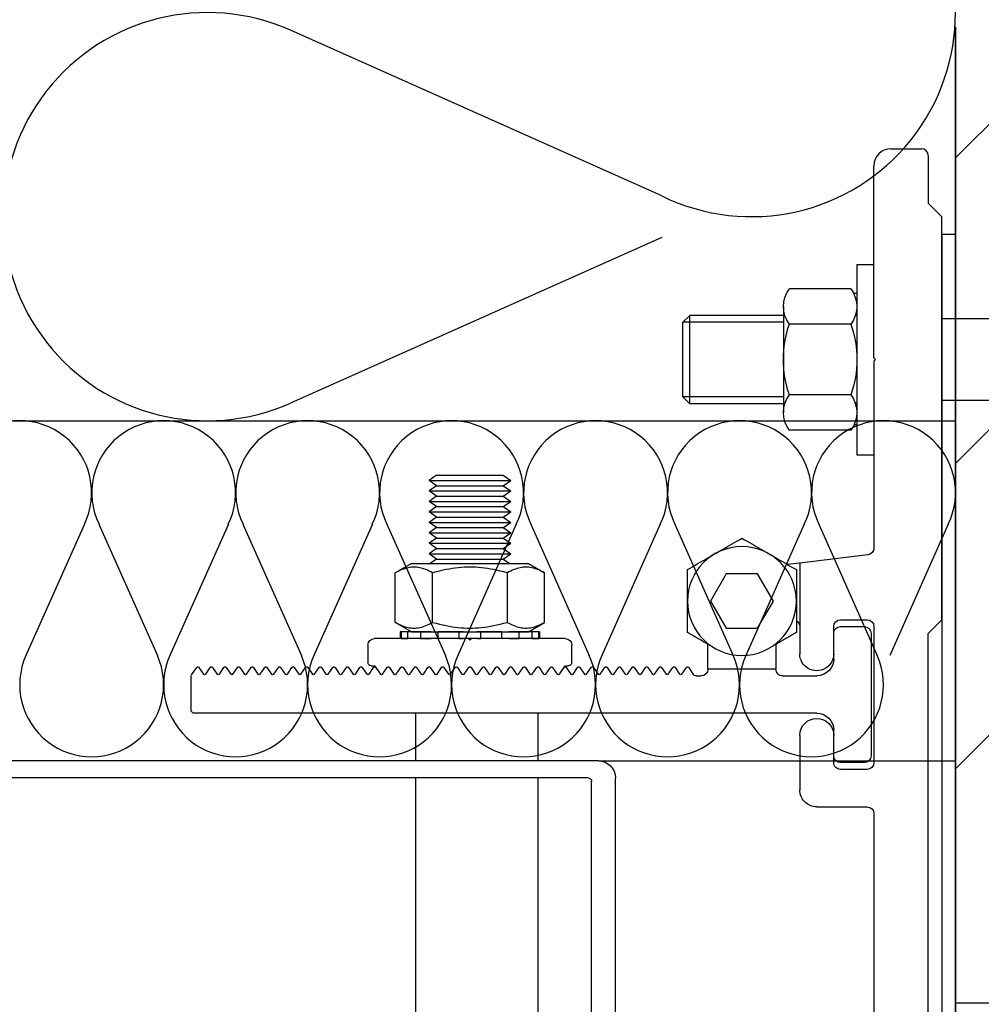
# Model space of a CAD drawing. Units: millimetres. Extents: x 7003 to 19596, y -90531 to 9779.
# Drawn here: x 19444 to 19458, y 9664 to 9679 of the extents above; entities that cross this region are included whole.
import ezdxf

# ---------------------------------------------------------------- set-up
doc = ezdxf.new("R2010")
doc.units = ezdxf.units.MM
doc.layers.add('A-Rysunek', color=7, linetype='Continuous')
doc.layers.add('PETRAVENT-V', color=72, linetype='Continuous')

msp = doc.modelspace()

# ---------------------------------------------------------------- hatches: boundary and pattern name
at = {"layer": 'A-Rysunek'}
h = msp.add_hatch(dxfattribs=at)
h.set_pattern_fill('ANSI31', style=0)
h.set_pattern_definition([(45, (-273.7946, 43.0938), (-2.24506403, 2.24506403), [])])
h.paths.add_polyline_path([(19483.042, 9686.713), (19458.042, 9686.713), (19458.042, 9664.213), (19483.042, 9664.213)])

# ---------------------------------------------------------------- linework, layer by layer
at = {"layer": 'A-Rysunek', "linetype": 'Continuous'}
for p, q in [((19458.042, 9665.676), (19458.042, 9678.56)), ((19458.042, 9665.676), (19458.042, 9670.925)), ((19458.042, 9670.925), (19458.042, 9665.676))]:
    msp.add_line(p, q, dxfattribs=at)
at = {"layer": 'A-Rysunek'}
for p, q in [((19458.042, 9650.909), (19458.042, 9678.56)), ((19457.092, 9676.768), (19457.542, 9676.768)), ((19457.642, 9676.668), (19457.642, 9675.968)), ((19456.842, 9673.693), (19456.842, 9676.518)), ((19457.842, 9675.768), (19457.642, 9675.968)), ((19457.842, 9669.843), (19457.842, 9675.768)), ((19457.842, 9675.508), (19457.842, 9654.938)), ((19458.042, 9675.508), (19457.842, 9675.508)), ((19458.042, 9654.938), (19458.042, 9675.508)), ((19456.591, 9675.068), (19456.841, 9675.068)), ((19456.591, 9675.068), (19456.591, 9672.268)), ((19456.503, 9674.707), (19455.6, 9674.707)), ((19455.511, 9674.447), (19455.511, 9672.889)), ((19456.591, 9674.447), (19456.591, 9672.889)), ((19454.035, 9674.218), (19454.135, 9674.318)), ((19455.511, 9674.218), (19454.035, 9674.218)), ((19454.035, 9673.118), (19454.035, 9674.218)), ((19455.511, 9674.318), (19454.135, 9674.318)), ((19454.135, 9673.018), (19454.135, 9674.318)), ((19456.503, 9674.188), (19455.6, 9674.188)), ((19462.142, 9674.268), (19457.842, 9674.268)), ((19456.842, 9673.693), (19456.867, 9673.668)), ((19456.867, 9673.668), (19456.842, 9673.643)), ((19456.842, 9673.643), (19456.842, 9670.898)), ((19454.035, 9673.118), (19454.135, 9673.018)), ((19455.511, 9673.118), (19454.035, 9673.118)), ((19455.511, 9673.018), (19454.135, 9673.018)), ((19456.503, 9673.148), (19455.6, 9673.148)), ((19462.142, 9673.068), (19457.842, 9673.068)), ((19456.503, 9672.629), (19455.6, 9672.629)), ((19456.591, 9672.268), (19456.841, 9672.268)), ((19450.412, 9671.968), (19450.302, 9671.891)), ((19450.412, 9671.814), (19450.302, 9671.891)), ((19450.302, 9671.891), (19451.502, 9671.891)), ((19450.412, 9671.968), (19451.392, 9671.968)), ((19451.392, 9671.968), (19451.502, 9671.891)), ((19451.392, 9671.814), (19451.502, 9671.891)), ((19450.412, 9671.814), (19450.302, 9671.737)), ((19450.412, 9671.66), (19450.302, 9671.737)), ((19450.302, 9671.737), (19451.502, 9671.737)), ((19450.412, 9671.814), (19451.392, 9671.814)), ((19451.392, 9671.814), (19451.502, 9671.737)), ((19451.392, 9671.66), (19451.502, 9671.737)), ((19458.042, 9671.755), (19458.042, 9663.339)), ((19450.412, 9671.66), (19450.302, 9671.583)), ((19450.412, 9671.506), (19450.302, 9671.583)), ((19450.302, 9671.583), (19451.502, 9671.583)), ((19450.412, 9671.66), (19451.392, 9671.66)), ((19451.392, 9671.66), (19451.502, 9671.583)), ((19451.392, 9671.506), (19451.502, 9671.583)), ((19450.412, 9671.506), (19450.302, 9671.429)), ((19450.412, 9671.352), (19450.302, 9671.429)), ((19450.302, 9671.429), (19451.502, 9671.429)), ((19450.412, 9671.506), (19451.392, 9671.506)), ((19451.392, 9671.506), (19451.502, 9671.429)), ((19451.392, 9671.352), (19451.502, 9671.429)), ((19450.412, 9671.352), (19450.302, 9671.275)), ((19450.412, 9671.352), (19451.392, 9671.352)), ((19451.392, 9671.352), (19451.502, 9671.275)), ((19450.412, 9671.198), (19450.302, 9671.275)), ((19450.302, 9671.275), (19451.502, 9671.275)), ((19450.412, 9671.198), (19450.302, 9671.121)), ((19450.412, 9671.198), (19451.392, 9671.198)), ((19451.392, 9671.198), (19451.502, 9671.275)), ((19451.392, 9671.198), (19451.502, 9671.121)), ((19450.412, 9671.044), (19450.302, 9671.121)), ((19450.302, 9671.121), (19451.502, 9671.121)), ((19450.412, 9671.044), (19450.302, 9670.967)), ((19450.412, 9671.044), (19451.392, 9671.044)), ((19451.392, 9671.044), (19451.502, 9671.121)), ((19451.392, 9671.044), (19451.502, 9670.967)), ((19454.792, 9670.979), (19454.828, 9670.999)), ((19454.828, 9670.999), (19454.864, 9671.02)), ((19454.864, 9671.02), (19454.902, 9671.042)), ((19454.902, 9671.042), (19454.94, 9671.02)), ((19454.94, 9671.02), (19454.977, 9670.999)), ((19454.977, 9670.999), (19455.012, 9670.979)), ((19450.412, 9670.89), (19450.302, 9670.967)), ((19450.302, 9670.967), (19451.502, 9670.967)), ((19450.412, 9670.89), (19450.302, 9670.813)), ((19450.412, 9670.89), (19451.392, 9670.89)), ((19451.392, 9670.89), (19451.502, 9670.967)), ((19451.392, 9670.89), (19451.502, 9670.813)), ((19454.533, 9670.829), (19454.564, 9670.847)), ((19454.564, 9670.847), (19454.595, 9670.865)), ((19454.595, 9670.865), (19454.627, 9670.883)), ((19454.627, 9670.883), (19454.659, 9670.901)), ((19454.659, 9670.901), (19454.691, 9670.92)), ((19454.691, 9670.92), (19454.724, 9670.939)), ((19454.724, 9670.939), (19454.758, 9670.959)), ((19454.758, 9670.959), (19454.792, 9670.979)), ((19455.012, 9670.979), (19455.047, 9670.959)), ((19455.047, 9670.959), (19455.08, 9670.939)), ((19455.08, 9670.939), (19455.113, 9670.92)), ((19455.113, 9670.92), (19455.146, 9670.901)), ((19455.146, 9670.901), (19455.178, 9670.883)), ((19455.178, 9670.883), (19455.209, 9670.865)), ((19455.209, 9670.865), (19455.24, 9670.847)), ((19455.24, 9670.847), (19455.271, 9670.829)), ((19450.412, 9670.736), (19450.302, 9670.813)), ((19450.302, 9670.813), (19451.502, 9670.813)), ((19450.412, 9670.736), (19450.316, 9670.668)), ((19450.412, 9670.736), (19451.392, 9670.736)), ((19451.392, 9670.736), (19451.502, 9670.813)), ((19451.392, 9670.736), (19451.488, 9670.668)), ((19454.28, 9670.683), (19454.313, 9670.702)), ((19454.313, 9670.702), (19454.345, 9670.721)), ((19454.345, 9670.721), (19454.377, 9670.739)), ((19454.377, 9670.739), (19454.409, 9670.757)), ((19454.409, 9670.757), (19454.44, 9670.775)), ((19454.44, 9670.775), (19454.471, 9670.793)), ((19454.471, 9670.793), (19454.502, 9670.811)), ((19454.502, 9670.811), (19454.533, 9670.829)), ((19455.271, 9670.829), (19455.302, 9670.811)), ((19455.302, 9670.811), (19455.333, 9670.793)), ((19455.333, 9670.793), (19455.364, 9670.775)), ((19455.364, 9670.775), (19455.396, 9670.757)), ((19455.396, 9670.757), (19455.427, 9670.739)), ((19455.427, 9670.739), (19455.459, 9670.721)), ((19455.459, 9670.721), (19455.491, 9670.702)), ((19455.491, 9670.702), (19455.524, 9670.683)), ((19456.754, 9670.799), (19455.752, 9670.676)), ((19450.042, 9670.668), (19449.805, 9670.531)), ((19449.856, 9670.559), (19449.831, 9670.546)), ((19449.88, 9670.57), (19449.856, 9670.559)), ((19449.904, 9670.58), (19449.88, 9670.57)), ((19449.927, 9670.589), (19449.904, 9670.58)), ((19449.95, 9670.596), (19449.927, 9670.589)), ((19449.972, 9670.602), (19449.95, 9670.596)), ((19449.994, 9670.608), (19449.972, 9670.602)), ((19450.015, 9670.611), (19449.994, 9670.608)), ((19450.037, 9670.614), (19450.015, 9670.611)), ((19450.058, 9670.616), (19450.037, 9670.614)), ((19450.042, 9670.668), (19451.762, 9670.668)), ((19450.079, 9670.616), (19450.058, 9670.616)), ((19450.1, 9670.616), (19450.079, 9670.616)), ((19450.122, 9670.614), (19450.1, 9670.616)), ((19450.143, 9670.611), (19450.122, 9670.614)), ((19450.165, 9670.608), (19450.143, 9670.611)), ((19450.187, 9670.602), (19450.165, 9670.608)), ((19450.209, 9670.596), (19450.187, 9670.602)), ((19450.232, 9670.589), (19450.209, 9670.596)), ((19450.255, 9670.58), (19450.232, 9670.589)), ((19450.278, 9670.57), (19450.255, 9670.58)), ((19450.303, 9670.559), (19450.278, 9670.57)), ((19450.328, 9670.546), (19450.303, 9670.559)), ((19450.456, 9670.559), (19450.405, 9670.546)), ((19450.504, 9670.57), (19450.456, 9670.559)), ((19450.552, 9670.58), (19450.504, 9670.57)), ((19450.598, 9670.589), (19450.552, 9670.58)), ((19450.643, 9670.596), (19450.598, 9670.589)), ((19450.687, 9670.602), (19450.643, 9670.596)), ((19450.731, 9670.608), (19450.687, 9670.602)), ((19450.774, 9670.611), (19450.731, 9670.608)), ((19450.817, 9670.614), (19450.774, 9670.611)), ((19450.86, 9670.616), (19450.817, 9670.614)), ((19450.902, 9670.616), (19450.86, 9670.616)), ((19450.945, 9670.616), (19450.902, 9670.616)), ((19450.987, 9670.614), (19450.945, 9670.616)), ((19451.03, 9670.611), (19450.987, 9670.614)), ((19451.073, 9670.608), (19451.03, 9670.611)), ((19451.117, 9670.602), (19451.073, 9670.608)), ((19451.161, 9670.596), (19451.117, 9670.602)), ((19451.207, 9670.589), (19451.161, 9670.596)), ((19451.253, 9670.58), (19451.207, 9670.589)), ((19451.3, 9670.57), (19451.253, 9670.58)), ((19451.349, 9670.559), (19451.3, 9670.57)), ((19451.399, 9670.546), (19451.349, 9670.559)), ((19451.502, 9670.559), (19451.477, 9670.546)), ((19451.526, 9670.57), (19451.502, 9670.559)), ((19451.55, 9670.58), (19451.526, 9670.57)), ((19451.573, 9670.589), (19451.55, 9670.58)), ((19451.595, 9670.596), (19451.573, 9670.589)), ((19451.618, 9670.602), (19451.595, 9670.596)), ((19451.64, 9670.608), (19451.618, 9670.602)), ((19451.661, 9670.611), (19451.64, 9670.608)), ((19451.683, 9670.614), (19451.661, 9670.611)), ((19451.704, 9670.616), (19451.683, 9670.614)), ((19451.725, 9670.616), (19451.704, 9670.616)), ((19451.746, 9670.616), (19451.725, 9670.616)), ((19451.768, 9670.614), (19451.746, 9670.616)), ((19451.762, 9670.668), (19451.999, 9670.531)), ((19451.789, 9670.611), (19451.768, 9670.614)), ((19451.811, 9670.608), (19451.789, 9670.611)), ((19451.833, 9670.602), (19451.811, 9670.608)), ((19451.855, 9670.596), (19451.833, 9670.602)), ((19451.877, 9670.589), (19451.855, 9670.596)), ((19451.9, 9670.58), (19451.877, 9670.589)), ((19451.924, 9670.57), (19451.9, 9670.58)), ((19451.948, 9670.559), (19451.924, 9670.57)), ((19451.974, 9670.546), (19451.948, 9670.559)), ((19454.102, 9670.58), (19454.14, 9670.602)), ((19454.102, 9669.656), (19454.102, 9670.58)), ((19454.14, 9670.602), (19454.176, 9670.623)), ((19454.176, 9670.623), (19454.212, 9670.643)), ((19454.212, 9670.643), (19454.246, 9670.663)), ((19454.246, 9670.663), (19454.28, 9670.683)), ((19455.524, 9670.683), (19455.558, 9670.663)), ((19455.558, 9670.663), (19455.593, 9670.643)), ((19455.752, 9670.676), (19455.574, 9670.654)), ((19455.593, 9670.643), (19455.628, 9670.623)), ((19455.628, 9670.623), (19455.665, 9670.602)), ((19455.665, 9670.602), (19455.702, 9670.58)), ((19455.702, 9670.58), (19455.702, 9669.656)), ((19455.752, 9670.676), (19455.752, 9669.343)), ((19449.831, 9670.546), (19449.805, 9670.531)), ((19449.805, 9669.805), (19449.805, 9670.531)), ((19450.354, 9670.531), (19450.328, 9670.546)), ((19450.405, 9670.546), (19450.354, 9670.531)), ((19450.354, 9669.805), (19450.354, 9670.531)), ((19451.451, 9670.531), (19451.399, 9670.546)), ((19451.477, 9670.546), (19451.451, 9670.531)), ((19451.451, 9670.531), (19451.451, 9669.805)), ((19451.999, 9670.531), (19451.974, 9670.546)), ((19451.999, 9669.805), (19451.999, 9670.531)), ((19454.671, 9670.518), (19454.44, 9670.118)), ((19455.133, 9670.518), (19454.671, 9670.518)), ((19455.364, 9670.118), (19455.133, 9670.518)), ((19454.44, 9670.118), (19454.671, 9669.718)), ((19455.133, 9669.718), (19455.364, 9670.118)), ((19456.352, 9669.843), (19456.742, 9669.843)), ((19457.642, 9669.643), (19457.842, 9669.843)), ((19450.042, 9669.668), (19449.805, 9669.805)), ((19449.805, 9669.805), (19449.831, 9669.791)), ((19449.831, 9669.791), (19449.856, 9669.778)), ((19449.856, 9669.778), (19449.88, 9669.767)), ((19449.88, 9669.767), (19449.904, 9669.757)), ((19449.904, 9669.757), (19449.927, 9669.748)), ((19449.927, 9669.748), (19449.95, 9669.741)), ((19449.95, 9669.741), (19449.972, 9669.734)), ((19449.972, 9669.734), (19449.994, 9669.729)), ((19449.994, 9669.729), (19450.015, 9669.725)), ((19450.015, 9669.725), (19450.037, 9669.723)), ((19450.037, 9669.723), (19450.058, 9669.721)), ((19450.058, 9669.721), (19450.079, 9669.721)), ((19450.079, 9669.721), (19450.1, 9669.721)), ((19450.1, 9669.721), (19450.122, 9669.723)), ((19450.122, 9669.723), (19450.143, 9669.725)), ((19450.143, 9669.725), (19450.165, 9669.729)), ((19450.165, 9669.729), (19450.187, 9669.734)), ((19450.187, 9669.734), (19450.209, 9669.741)), ((19450.209, 9669.741), (19450.232, 9669.748)), ((19450.232, 9669.748), (19450.255, 9669.757)), ((19450.255, 9669.757), (19450.278, 9669.767)), ((19450.278, 9669.767), (19450.303, 9669.778)), ((19450.303, 9669.778), (19450.328, 9669.791)), ((19450.328, 9669.791), (19450.354, 9669.805)), ((19450.354, 9669.805), (19450.405, 9669.791)), ((19450.405, 9669.791), (19450.456, 9669.778)), ((19450.456, 9669.778), (19450.504, 9669.767)), ((19450.504, 9669.767), (19450.552, 9669.757)), ((19450.552, 9669.757), (19450.598, 9669.748)), ((19450.598, 9669.748), (19450.643, 9669.741)), ((19450.643, 9669.741), (19450.687, 9669.734)), ((19450.687, 9669.734), (19450.731, 9669.729)), ((19450.731, 9669.729), (19450.774, 9669.725)), ((19450.774, 9669.725), (19450.817, 9669.723)), ((19450.817, 9669.723), (19450.86, 9669.721)), ((19450.86, 9669.721), (19450.902, 9669.721)), ((19450.902, 9669.721), (19450.945, 9669.721)), ((19450.945, 9669.721), (19450.987, 9669.723)), ((19450.987, 9669.723), (19451.03, 9669.725)), ((19451.03, 9669.725), (19451.073, 9669.729)), ((19451.073, 9669.729), (19451.117, 9669.734)), ((19451.117, 9669.734), (19451.161, 9669.741)), ((19451.161, 9669.741), (19451.207, 9669.748)), ((19451.207, 9669.748), (19451.253, 9669.757)), ((19451.253, 9669.757), (19451.3, 9669.767)), ((19451.3, 9669.767), (19451.349, 9669.778)), ((19451.349, 9669.778), (19451.399, 9669.791)), ((19451.399, 9669.791), (19451.451, 9669.805)), ((19451.451, 9669.805), (19451.477, 9669.791)), ((19451.477, 9669.791), (19451.502, 9669.778)), ((19451.502, 9669.778), (19451.526, 9669.767)), ((19451.526, 9669.767), (19451.55, 9669.757)), ((19451.55, 9669.757), (19451.573, 9669.748)), ((19451.573, 9669.748), (19451.595, 9669.741)), ((19451.595, 9669.741), (19451.618, 9669.734)), ((19451.618, 9669.734), (19451.64, 9669.729)), ((19451.64, 9669.729), (19451.661, 9669.725)), ((19451.661, 9669.725), (19451.683, 9669.723)), ((19451.683, 9669.723), (19451.704, 9669.721)), ((19451.704, 9669.721), (19451.725, 9669.721)), ((19451.725, 9669.721), (19451.746, 9669.721)), ((19451.746, 9669.721), (19451.768, 9669.723)), ((19451.762, 9669.668), (19451.999, 9669.805)), ((19451.768, 9669.723), (19451.789, 9669.725)), ((19451.789, 9669.725), (19451.811, 9669.729)), ((19451.811, 9669.729), (19451.833, 9669.734)), ((19451.833, 9669.734), (19451.855, 9669.741)), ((19451.855, 9669.741), (19451.877, 9669.748)), ((19451.877, 9669.748), (19451.9, 9669.757)), ((19451.9, 9669.757), (19451.924, 9669.767)), ((19451.924, 9669.767), (19451.948, 9669.778)), ((19451.948, 9669.778), (19451.974, 9669.791)), ((19451.974, 9669.791), (19451.999, 9669.805)), ((19454.671, 9669.718), (19455.133, 9669.718)), ((19456.252, 9669.343), (19456.252, 9669.743)), ((19456.352, 9669.743), (19456.702, 9669.743)), ((19456.842, 9669.743), (19456.842, 9667.743)), ((19450.877, 9669.568), (19449.502, 9669.568)), ((19449.877, 9669.668), (19449.877, 9669.568)), ((19449.89, 9669.668), (19449.877, 9669.668)), ((19449.89, 9669.568), (19449.877, 9669.568)), ((19449.989, 9669.668), (19449.89, 9669.668)), ((19449.89, 9669.668), (19449.89, 9669.568)), ((19449.89, 9669.568), (19449.989, 9669.568)), ((19450.177, 9669.668), (19449.989, 9669.668)), ((19449.989, 9669.568), (19449.989, 9669.668)), ((19450.177, 9669.568), (19449.989, 9669.568)), ((19450.042, 9669.668), (19451.762, 9669.668)), ((19450.289, 9669.668), (19450.177, 9669.668)), ((19450.177, 9669.668), (19450.177, 9669.568)), ((19450.177, 9669.568), (19450.289, 9669.568)), ((19450.331, 9669.668), (19450.289, 9669.668)), ((19450.289, 9669.568), (19450.331, 9669.568)), ((19450.32, 9669.568), (19450.32, 9669.568)), ((19450.331, 9669.668), (19450.437, 9669.668)), ((19450.437, 9669.568), (19450.331, 9669.568)), ((19450.397, 9669.668), (19450.396, 9669.668)), ((19450.742, 9669.668), (19450.437, 9669.668)), ((19450.437, 9669.568), (19450.437, 9669.668)), ((19450.742, 9669.568), (19450.437, 9669.568)), ((19450.766, 9669.668), (19450.742, 9669.668)), ((19450.742, 9669.668), (19450.742, 9669.568)), ((19450.742, 9669.568), (19450.766, 9669.568)), ((19450.801, 9669.668), (19450.766, 9669.668)), ((19450.766, 9669.568), (19450.801, 9669.568)), ((19450.801, 9669.668), (19451.004, 9669.668)), ((19451.004, 9669.568), (19450.801, 9669.568)), ((19450.902, 9669.543), (19450.877, 9669.568)), ((19450.927, 9669.568), (19450.902, 9669.543)), ((19452.302, 9669.568), (19450.927, 9669.568)), ((19451.038, 9669.668), (19451.004, 9669.668)), ((19451.004, 9669.568), (19451.038, 9669.568)), ((19451.063, 9669.668), (19451.038, 9669.668)), ((19451.038, 9669.568), (19451.063, 9669.568)), ((19451.368, 9669.668), (19451.063, 9669.668)), ((19451.063, 9669.568), (19451.063, 9669.668)), ((19451.368, 9669.568), (19451.063, 9669.568)), ((19451.368, 9669.668), (19451.473, 9669.668)), ((19451.368, 9669.668), (19451.368, 9669.568)), ((19451.473, 9669.568), (19451.368, 9669.568)), ((19451.408, 9669.668), (19451.408, 9669.668)), ((19451.516, 9669.668), (19451.473, 9669.668)), ((19451.473, 9669.568), (19451.516, 9669.568)), ((19451.485, 9669.568), (19451.485, 9669.568)), ((19451.627, 9669.668), (19451.516, 9669.668)), ((19451.516, 9669.568), (19451.627, 9669.568)), ((19451.815, 9669.668), (19451.627, 9669.668)), ((19451.627, 9669.568), (19451.627, 9669.668)), ((19451.815, 9669.568), (19451.627, 9669.568)), ((19451.915, 9669.668), (19451.815, 9669.668)), ((19451.815, 9669.668), (19451.815, 9669.568)), ((19451.815, 9669.568), (19451.915, 9669.568)), ((19451.927, 9669.668), (19451.915, 9669.668)), ((19451.915, 9669.568), (19451.915, 9669.668)), ((19451.927, 9669.568), (19451.915, 9669.568)), ((19451.927, 9669.668), (19451.927, 9669.568)), ((19454.116, 9669.648), (19454.102, 9669.656)), ((19454.13, 9669.64), (19454.116, 9669.648)), ((19454.143, 9669.632), (19454.13, 9669.64)), ((19454.157, 9669.624), (19454.143, 9669.632)), ((19454.17, 9669.617), (19454.157, 9669.624)), ((19454.183, 9669.609), (19454.17, 9669.617)), ((19454.196, 9669.601), (19454.183, 9669.609)), ((19454.209, 9669.594), (19454.196, 9669.601)), ((19454.222, 9669.587), (19454.209, 9669.594)), ((19454.235, 9669.579), (19454.222, 9669.587)), ((19454.247, 9669.572), (19454.235, 9669.579)), ((19454.26, 9669.565), (19454.247, 9669.572)), ((19454.272, 9669.558), (19454.26, 9669.565)), ((19454.284, 9669.551), (19454.272, 9669.558)), ((19454.296, 9669.544), (19454.284, 9669.551)), ((19454.308, 9669.537), (19454.296, 9669.544)), ((19455.508, 9669.544), (19455.496, 9669.537)), ((19455.52, 9669.551), (19455.508, 9669.544)), ((19455.532, 9669.558), (19455.52, 9669.551)), ((19455.545, 9669.565), (19455.532, 9669.558)), ((19455.557, 9669.572), (19455.545, 9669.565)), ((19455.57, 9669.579), (19455.557, 9669.572)), ((19455.582, 9669.587), (19455.57, 9669.579)), ((19455.595, 9669.594), (19455.582, 9669.587)), ((19455.608, 9669.601), (19455.595, 9669.594)), ((19455.621, 9669.609), (19455.608, 9669.601)), ((19455.634, 9669.617), (19455.621, 9669.609)), ((19455.647, 9669.624), (19455.634, 9669.617)), ((19455.661, 9669.632), (19455.647, 9669.624)), ((19455.675, 9669.64), (19455.661, 9669.632)), ((19455.688, 9669.648), (19455.675, 9669.64)), ((19455.702, 9669.656), (19455.688, 9669.648)), ((19456.252, 9669.268), (19456.252, 9669.643)), ((19456.802, 9669.643), (19456.802, 9667.843)), ((19457.642, 9660.893), (19457.642, 9669.643)), ((19449.402, 9669.468), (19449.402, 9669.218)), ((19452.402, 9669.218), (19452.402, 9669.468)), ((19454.32, 9669.53), (19454.308, 9669.537)), ((19454.332, 9669.523), (19454.32, 9669.53)), ((19454.344, 9669.516), (19454.332, 9669.523)), ((19454.356, 9669.509), (19454.344, 9669.516)), ((19454.367, 9669.503), (19454.356, 9669.509)), ((19454.379, 9669.496), (19454.367, 9669.503)), ((19454.391, 9669.489), (19454.379, 9669.496)), ((19454.402, 9669.483), (19454.391, 9669.489)), ((19454.402, 9669.118), (19454.402, 9669.493)), ((19455.402, 9669.493), (19455.402, 9669.118)), ((19455.414, 9669.489), (19455.402, 9669.483)), ((19455.425, 9669.496), (19455.414, 9669.489)), ((19455.437, 9669.503), (19455.425, 9669.496)), ((19455.449, 9669.509), (19455.437, 9669.503)), ((19455.46, 9669.516), (19455.449, 9669.509)), ((19455.472, 9669.523), (19455.46, 9669.516)), ((19455.484, 9669.53), (19455.472, 9669.523)), ((19455.496, 9669.537), (19455.484, 9669.53)), ((19446.811, 9669.031), (19446.886, 9669.143)), ((19446.919, 9669.143), (19446.986, 9669.043)), ((19447.019, 9669.043), (19447.086, 9669.143)), ((19447.119, 9669.143), (19447.186, 9669.043)), ((19447.219, 9669.043), (19447.286, 9669.143)), ((19447.319, 9669.143), (19447.386, 9669.043)), ((19447.419, 9669.043), (19447.486, 9669.143)), ((19447.519, 9669.143), (19447.586, 9669.043)), ((19447.619, 9669.043), (19447.686, 9669.143)), ((19447.719, 9669.143), (19447.786, 9669.043)), ((19447.819, 9669.043), (19447.886, 9669.143)), ((19447.919, 9669.143), (19447.986, 9669.043)), ((19448.019, 9669.043), (19448.086, 9669.143)), ((19448.119, 9669.143), (19448.186, 9669.043)), ((19448.219, 9669.043), (19448.286, 9669.143)), ((19448.319, 9669.143), (19448.386, 9669.043)), ((19448.419, 9669.043), (19448.486, 9669.143)), ((19448.519, 9669.143), (19448.586, 9669.043)), ((19448.619, 9669.043), (19448.686, 9669.143)), ((19448.719, 9669.143), (19448.786, 9669.043)), ((19448.819, 9669.043), (19448.886, 9669.143)), ((19448.919, 9669.143), (19448.986, 9669.043)), ((19449.019, 9669.043), (19449.086, 9669.143)), ((19449.119, 9669.143), (19449.186, 9669.043)), ((19449.219, 9669.043), (19449.286, 9669.143)), ((19449.319, 9669.143), (19449.386, 9669.043)), ((19449.419, 9669.043), (19449.486, 9669.143)), ((19449.452, 9669.168), (19449.502, 9669.168)), ((19449.502, 9669.168), (19449.586, 9669.043)), ((19449.519, 9669.143), (19449.586, 9669.043)), ((19449.619, 9669.043), (19449.686, 9669.143)), ((19449.619, 9669.043), (19449.686, 9669.143)), ((19449.719, 9669.143), (19449.786, 9669.043)), ((19449.719, 9669.143), (19449.786, 9669.043)), ((19449.819, 9669.043), (19449.886, 9669.143)), ((19449.819, 9669.043), (19449.886, 9669.143)), ((19449.919, 9669.143), (19449.986, 9669.043)), ((19449.919, 9669.143), (19449.986, 9669.043)), ((19450.019, 9669.043), (19450.086, 9669.143)), ((19450.019, 9669.043), (19450.086, 9669.143)), ((19450.119, 9669.143), (19450.186, 9669.043)), ((19450.119, 9669.143), (19450.186, 9669.043)), ((19450.219, 9669.043), (19450.286, 9669.143)), ((19450.219, 9669.043), (19450.286, 9669.143)), ((19450.319, 9669.143), (19450.386, 9669.043)), ((19450.319, 9669.143), (19450.386, 9669.043)), ((19450.325, 9669.134), (19450.325, 9669.134)), ((19450.335, 9669.118), (19450.335, 9669.118)), ((19450.419, 9669.043), (19450.486, 9669.143)), ((19450.419, 9669.043), (19450.486, 9669.143)), ((19450.469, 9669.118), (19450.469, 9669.118)), ((19450.519, 9669.143), (19450.586, 9669.043)), ((19450.519, 9669.143), (19450.586, 9669.043)), ((19450.535, 9669.118), (19450.535, 9669.118)), ((19450.619, 9669.043), (19450.686, 9669.143)), ((19450.619, 9669.043), (19450.686, 9669.143)), ((19450.669, 9669.118), (19450.669, 9669.118)), ((19450.719, 9669.143), (19450.786, 9669.043)), ((19450.719, 9669.143), (19450.786, 9669.043)), ((19450.735, 9669.118), (19450.735, 9669.118)), ((19450.819, 9669.043), (19450.886, 9669.143)), ((19450.819, 9669.043), (19450.886, 9669.143)), ((19450.869, 9669.118), (19450.869, 9669.118)), ((19450.919, 9669.143), (19450.986, 9669.043)), ((19450.919, 9669.143), (19450.986, 9669.043)), ((19450.935, 9669.118), (19450.935, 9669.118)), ((19451.019, 9669.043), (19451.086, 9669.143)), ((19451.019, 9669.043), (19451.086, 9669.143)), ((19451.069, 9669.118), (19451.069, 9669.118)), ((19451.119, 9669.143), (19451.186, 9669.043)), ((19451.119, 9669.143), (19451.186, 9669.043)), ((19451.135, 9669.118), (19451.135, 9669.118)), ((19451.219, 9669.043), (19451.286, 9669.143)), ((19451.219, 9669.043), (19451.286, 9669.143)), ((19451.269, 9669.118), (19451.269, 9669.118)), ((19451.319, 9669.143), (19451.386, 9669.043)), ((19451.319, 9669.143), (19451.386, 9669.043)), ((19451.335, 9669.118), (19451.335, 9669.118)), ((19451.419, 9669.043), (19451.486, 9669.143)), ((19451.419, 9669.043), (19451.486, 9669.143)), ((19451.469, 9669.118), (19451.469, 9669.118)), ((19451.48, 9669.134), (19451.48, 9669.134)), ((19451.519, 9669.143), (19451.586, 9669.043)), ((19451.519, 9669.143), (19451.586, 9669.043)), ((19451.619, 9669.043), (19451.686, 9669.143)), ((19451.619, 9669.043), (19451.686, 9669.143)), ((19451.719, 9669.143), (19451.786, 9669.043)), ((19451.719, 9669.143), (19451.786, 9669.043)), ((19451.819, 9669.043), (19451.886, 9669.143)), ((19451.819, 9669.043), (19451.886, 9669.143)), ((19451.919, 9669.143), (19451.986, 9669.043)), ((19451.919, 9669.143), (19451.986, 9669.043)), ((19452.019, 9669.043), (19452.086, 9669.143)), ((19452.019, 9669.043), (19452.086, 9669.143)), ((19452.119, 9669.143), (19452.186, 9669.043)), ((19452.119, 9669.143), (19452.186, 9669.043)), ((19452.219, 9669.043), (19452.302, 9669.168)), ((19452.219, 9669.043), (19452.286, 9669.143)), ((19452.302, 9669.168), (19452.352, 9669.168)), ((19452.319, 9669.143), (19452.386, 9669.043)), ((19452.419, 9669.043), (19452.486, 9669.143)), ((19452.519, 9669.143), (19452.586, 9669.043)), ((19452.619, 9669.043), (19452.686, 9669.143)), ((19452.719, 9669.143), (19452.786, 9669.043)), ((19452.819, 9669.043), (19452.886, 9669.143)), ((19452.919, 9669.143), (19452.986, 9669.043)), ((19453.019, 9669.043), (19453.086, 9669.143)), ((19453.119, 9669.143), (19453.186, 9669.043)), ((19453.219, 9669.043), (19453.286, 9669.143)), ((19453.319, 9669.143), (19453.386, 9669.043)), ((19453.419, 9669.043), (19453.486, 9669.143)), ((19453.519, 9669.143), (19453.586, 9669.043)), ((19453.619, 9669.043), (19453.686, 9669.143)), ((19453.719, 9669.143), (19453.786, 9669.043)), ((19453.819, 9669.043), (19453.886, 9669.143)), ((19453.919, 9669.143), (19453.986, 9669.043)), ((19454.019, 9669.043), (19454.086, 9669.143)), ((19454.119, 9669.143), (19454.187, 9669.04)), ((19455.402, 9669.118), (19454.402, 9669.118)), ((19446.802, 9668.518), (19446.802, 9669.003)), ((19450.365, 9669.074), (19450.365, 9669.074)), ((19450.402, 9669.034), (19450.402, 9669.034)), ((19450.417, 9669.041), (19450.417, 9669.041)), ((19450.587, 9669.041), (19450.587, 9669.041)), ((19450.617, 9669.041), (19450.617, 9669.041)), ((19450.787, 9669.041), (19450.787, 9669.041)), ((19450.817, 9669.041), (19450.817, 9669.041)), ((19450.987, 9669.041), (19450.987, 9669.041)), ((19451.017, 9669.041), (19451.017, 9669.041)), ((19451.187, 9669.041), (19451.187, 9669.041)), ((19451.217, 9669.041), (19451.217, 9669.041)), ((19451.387, 9669.041), (19451.387, 9669.041)), ((19451.402, 9669.034), (19451.402, 9669.034)), ((19451.44, 9669.074), (19451.44, 9669.074)), ((19454.229, 9669.018), (19454.302, 9669.018)), ((19455.502, 9669.018), (19456.002, 9669.018)), ((19456.002, 9668.468), (19446.852, 9668.468)), ((19450.102, 9668.468), (19450.102, 9667.768)), ((19451.902, 9668.468), (19451.902, 9667.768)), ((19455.752, 9668.143), (19455.752, 9667.343)), ((19456.252, 9667.843), (19456.252, 9668.218)), ((19456.252, 9667.743), (19456.252, 9668.143)), ((19452.792, 9667.768), (19442.072, 9667.768)), ((19456.702, 9667.743), (19456.352, 9667.743)), ((19452.642, 9667.519), (19443.892, 9667.519)), ((19450.102, 9667.519), (19450.102, 9663.019)), ((19451.902, 9667.519), (19451.902, 9663.019)), ((19453.042, 9663.018), (19453.042, 9667.518)), ((19456.742, 9667.643), (19456.352, 9667.643)), ((19452.692, 9663.069), (19452.692, 9667.469)), ((19456.002, 9667.093), (19456.742, 9667.093)), ((19456.842, 9666.993), (19456.842, 9663.543))]:
    msp.add_line(p, q, dxfattribs=at)
msp.add_lwpolyline([(19458.042, 9678.56), (19458.042, 9664.213), (19483.042, 9664.213), (19483.042, 9686.713), (19458.042, 9686.713), (19458.042, 9678.96)], dxfattribs=at)
for centre, major_axis, start_param, end_param in [((19457.092, 9676.518), (0.177, 0.177), 0.785398, 2.356194), ((19457.542, 9676.668), (0.0707, 0.0707), -0.785398, 0.785398)]:
    msp.add_ellipse(centre, major_axis=major_axis, ratio=1, start_param=start_param, end_param=end_param, dxfattribs=at)
at = {"layer": 'A-Rysunek', "extrusion": (0, 0, -1)}
for centre, major_axis, start_param, end_param in [((19455.936, 9674.447), (0.3, -0.3), 1.697098, 3.015291), ((19456.167, 9674.447), (0.3, 0.3), 0.126302, 1.444495), ((19456.572, 9674.941), (0.213, -0.213), 0.720869, 0.877615), ((19457.075, 9673.668), (1.106, 1.106), 3.588247, 4.265734), ((19455.028, 9673.668), (1.106, 1.106), 0.446655, 1.124142), ((19456.572, 9674.619), (0.213, 0.213), 2.291529, 2.358204), ((19455.936, 9672.889), (0.3, 0.3), 3.267894, 4.586087), ((19456.167, 9672.889), (0.3, -0.3), -1.444495, -0.126302), ((19456.572, 9673.332), (0.213, -0.213), 0.720187, 0.802688), ((19456.572, 9673.01), (0.213, 0.213), 2.290847, 2.421589), ((19454.902, 9670.118), (0.566, -0.566), 0.785398, 7.068583), ((19456.742, 9670.898), (0.0707, 0.0707), 0.785398, 2.234021), ((19456.352, 9669.743), (0.0707, 0.0707), 3.926991, 5.497787), ((19456.742, 9669.743), (0.0707, -0.0707), 3.926991, 5.497787), ((19455.652, 9669.743), (0.0707, -0.0707), 4.452987, 5.497787), ((19456.352, 9669.643), (0.0707, -0.0707), 2.356194, 3.926991), ((19456.702, 9669.643), (0.0707, 0.0707), 5.497787, 7.068583), ((19449.502, 9669.468), (0.0707, 0.0707), 3.926991, 5.497787), ((19452.302, 9669.468), (0.0707, -0.0707), 3.926991, 5.497787), ((19456.002, 9669.343), (0.177, 0.177), 0.785398, 3.926991), ((19456.002, 9669.268), (0.177, 0.177), 0.785398, 2.356194), ((19446.902, 9669.132), (0.0141, -0.0141), 2.944197, 4.909785), ((19447.102, 9669.132), (0.0141, -0.0141), 2.944197, 4.909785), ((19447.302, 9669.132), (0.0141, -0.0141), 2.944197, 4.909785), ((19447.502, 9669.132), (0.0141, -0.0141), 2.944197, 4.909785), ((19447.702, 9669.132), (0.0141, -0.0141), 2.944197, 4.909785), ((19447.902, 9669.132), (0.0141, -0.0141), 2.944197, 4.909785), ((19448.102, 9669.132), (0.0141, -0.0141), 2.944197, 4.909785), ((19448.302, 9669.132), (0.0141, -0.0141), 2.944197, 4.909785), ((19448.502, 9669.132), (0.0141, -0.0141), 2.944197, 4.909785), ((19448.702, 9669.132), (0.0141, -0.0141), 2.944197, 4.909785), ((19448.902, 9669.132), (0.0141, -0.0141), 2.944197, 4.909785), ((19449.102, 9669.132), (0.0141, -0.0141), 2.944197, 4.909785), ((19449.302, 9669.132), (0.0141, -0.0141), 2.944197, 4.909785), ((19449.452, 9669.218), (0.0354, 0.0354), 2.356194, 3.926991), ((19449.502, 9669.132), (0.0141, -0.0141), 2.944197, 4.909785), ((19449.702, 9669.132), (0.0141, -0.0141), 2.944197, 4.909785), ((19449.702, 9669.132), (0.0141, -0.0141), 2.944197, 4.909785), ((19449.902, 9669.132), (0.0141, 0.0141), 4.514993, 6.480581), ((19449.902, 9669.132), (0.0141, -0.0141), 2.944197, 4.909785), ((19450.102, 9669.132), (0.0141, -0.0141), 2.944197, 4.909785), ((19450.102, 9669.132), (0.0141, -0.0141), 2.944197, 4.909785), ((19450.302, 9669.132), (0.0141, 0.0141), 4.514993, 6.480581), ((19450.302, 9669.132), (0.0141, -0.0141), 2.944197, 4.909785), ((19450.502, 9669.132), (0.0141, 0.0141), 4.514993, 6.480581), ((19450.502, 9669.132), (0.0141, -0.0141), 2.944197, 4.909785), ((19450.702, 9669.132), (0.0141, -0.0141), 2.944197, 4.909785), ((19450.702, 9669.132), (0.0141, -0.0141), 2.944197, 4.909785), ((19450.902, 9669.132), (0.0141, 0.0141), 4.514993, 6.480581), ((19450.902, 9669.132), (0.0141, -0.0141), 2.944197, 4.909785), ((19451.102, 9669.132), (0.0141, -0.0141), 2.944197, 4.909785), ((19451.102, 9669.132), (0.0141, -0.0141), 2.944197, 4.909785), ((19451.302, 9669.132), (0.0141, -0.0141), 2.944197, 4.909785), ((19451.302, 9669.132), (0.0141, -0.0141), 2.944197, 4.909785), ((19451.502, 9669.132), (0.0141, 0.0141), 4.514993, 6.480581), ((19451.502, 9669.132), (0.0141, -0.0141), 2.944197, 4.909785), ((19451.702, 9669.132), (0.0141, -0.0141), 2.944197, 4.909785), ((19451.702, 9669.132), (0.0141, -0.0141), 2.944197, 4.909785), ((19451.902, 9669.132), (0.0141, 0.0141), 4.514993, 6.480581), ((19451.902, 9669.132), (0.0141, -0.0141), 2.944197, 4.909785), ((19452.102, 9669.132), (0.0141, -0.0141), 2.944197, 4.909785), ((19452.102, 9669.132), (0.0141, -0.0141), 2.944197, 4.909785), ((19452.302, 9669.132), (0.0141, -0.0141), 2.944197, 4.909785), ((19452.352, 9669.218), (0.0354, -0.0354), -0.785398, 0.785398), ((19452.502, 9669.132), (0.0141, -0.0141), 2.944197, 4.909785), ((19452.702, 9669.132), (0.0141, 0.0141), 4.514993, 6.480581), ((19452.902, 9669.132), (0.0141, -0.0141), 2.944197, 4.909785), ((19453.102, 9669.132), (0.0141, -0.0141), 2.944197, 4.909785), ((19453.302, 9669.132), (0.0141, -0.0141), 2.944197, 4.909785), ((19453.502, 9669.132), (0.0141, -0.0141), 2.944197, 4.909785), ((19453.702, 9669.132), (0.0141, -0.0141), 2.944197, 4.909785), ((19453.902, 9669.132), (0.0141, -0.0141), 2.944197, 4.909785), ((19454.102, 9669.132), (0.0141, -0.0141), 2.944197, 4.909785), ((19454.302, 9669.118), (0.0707, -0.0707), -0.785398, 0.785398), ((19455.502, 9669.118), (0.0707, 0.0707), 2.356194, 3.926991), ((19446.852, 9669.003), (0.0354, -0.0354), 2.356194, 2.944197), ((19447.002, 9669.054), (0.0141, -0.0141), -0.197396, 1.768192), ((19447.202, 9669.054), (0.0141, -0.0141), -0.197396, 1.768192), ((19447.402, 9669.054), (0.0141, -0.0141), -0.197396, 1.768192), ((19447.602, 9669.054), (0.0141, -0.0141), -0.197396, 1.768192), ((19447.802, 9669.054), (0.0141, -0.0141), -0.197396, 1.768192), ((19448.002, 9669.054), (0.0141, -0.0141), -0.197396, 1.768192), ((19448.202, 9669.054), (0.0141, -0.0141), -0.197396, 1.768192), ((19448.402, 9669.054), (0.0141, -0.0141), -0.197396, 1.768192), ((19448.602, 9669.054), (0.0141, -0.0141), -0.197396, 1.768192), ((19448.802, 9669.054), (0.0141, -0.0141), -0.197396, 1.768192), ((19449.002, 9669.054), (0.0141, -0.0141), -0.197396, 1.768192), ((19449.202, 9669.054), (0.0141, -0.0141), -0.197396, 1.768192), ((19449.402, 9669.054), (0.0141, -0.0141), -0.197396, 1.768192), ((19449.602, 9669.054), (0.0141, -0.0141), -0.197396, 1.768192), ((19449.602, 9669.054), (0.0141, -0.0141), -0.197396, 1.768192), ((19449.802, 9669.054), (0.0141, -0.0141), -0.197396, 1.768192), ((19449.802, 9669.054), (0.0141, -0.0141), -0.197396, 1.768192), ((19450.002, 9669.054), (0.0141, -0.0141), -0.197396, 1.768192), ((19450.002, 9669.054), (0.0141, -0.0141), -0.197396, 1.768192), ((19450.202, 9669.054), (0.0141, -0.0141), -0.197396, 1.768192), ((19450.202, 9669.054), (0.0141, -0.0141), -0.197396, 1.768192), ((19450.402, 9669.054), (0.0141, -0.0141), -0.197396, 1.768192), ((19450.402, 9669.054), (0.0141, -0.0141), -0.197396, 1.768192), ((19450.602, 9669.054), (0.0141, -0.0141), -0.197396, 1.768192), ((19450.602, 9669.054), (0.0141, -0.0141), -0.197396, 1.768192), ((19450.802, 9669.054), (0.0141, -0.0141), -0.197396, 1.768192), ((19450.802, 9669.054), (0.0141, -0.0141), -0.197396, 1.768192), ((19451.002, 9669.054), (0.0141, -0.0141), -0.197396, 1.768192), ((19451.002, 9669.054), (0.0141, -0.0141), -0.197396, 1.768192), ((19451.202, 9669.054), (0.0141, -0.0141), -0.197396, 1.768192), ((19451.202, 9669.054), (0.0141, -0.0141), -0.197396, 1.768192), ((19451.402, 9669.054), (0.0141, -0.0141), -0.197396, 1.768192), ((19451.402, 9669.054), (0.0141, -0.0141), -0.197396, 1.768192), ((19451.602, 9669.054), (0.0141, -0.0141), -0.197396, 1.768192), ((19451.602, 9669.054), (0.0141, -0.0141), -0.197396, 1.768192), ((19451.802, 9669.054), (0.0141, -0.0141), -0.197396, 1.768192), ((19451.802, 9669.054), (0.0141, -0.0141), -0.197396, 1.768192), ((19452.002, 9669.054), (0.0141, -0.0141), -0.197396, 1.768192), ((19452.002, 9669.054), (0.0141, -0.0141), -0.197396, 1.768192), ((19452.202, 9669.054), (0.0141, -0.0141), -0.197396, 1.768192), ((19452.202, 9669.054), (0.0141, -0.0141), -0.197396, 1.768192), ((19452.402, 9669.054), (0.0141, -0.0141), -0.197396, 1.768192), ((19452.602, 9669.054), (0.0141, -0.0141), -0.197396, 1.768192), ((19452.802, 9669.054), (0.0141, 0.0141), 1.373401, 3.338988), ((19453.002, 9669.054), (0.0141, -0.0141), -0.197396, 1.768192), ((19453.202, 9669.054), (0.0141, -0.0141), -0.197396, 1.768192), ((19453.402, 9669.054), (0.0141, -0.0141), -0.197396, 1.768192), ((19453.602, 9669.054), (0.0141, -0.0141), -0.197396, 1.768192), ((19453.802, 9669.054), (0.0141, -0.0141), -0.197396, 1.768192), ((19454.002, 9669.054), (0.0141, -0.0141), -0.197396, 1.768192), ((19454.229, 9669.068), (0.0354, -0.0354), 0.785398, 1.768192), ((19446.852, 9668.518), (0.0354, -0.0354), 0.785398, 2.356194), ((19456.002, 9668.143), (0.177, 0.177), 3.926991, 7.068583), ((19456.002, 9668.218), (0.177, 0.177), 5.497787, 7.068583), ((19456.352, 9667.843), (0.0707, -0.0707), 0.785398, 2.356194), ((19456.702, 9667.843), (0.0707, 0.0707), 0.785398, 2.356194), ((19452.792, 9667.518), (0.177, -0.177), 3.926991, 5.497787), ((19456.352, 9667.743), (0.0707, 0.0707), 2.356194, 3.926991), ((19456.742, 9667.743), (0.0707, -0.0707), -0.785398, 0.785398), ((19452.642, 9667.469), (0.0354, 0.0354), 5.497787, 7.068583), ((19456.002, 9667.343), (0.177, 0.177), 2.356194, 3.926991), ((19456.742, 9666.993), (0.0707, -0.0707), 3.926991, 5.497787)]:
    msp.add_ellipse(centre, major_axis=major_axis, ratio=1, start_param=start_param, end_param=end_param, dxfattribs=at)
at = {"layer": 'PETRAVENT-V'}
for p, q in [((19453.725, 9676.074), (19448.264, 9678.509)), ((19453.725, 9675.465), (19448.264, 9673.029)), ((19440.082, 9672.769), (19458.042, 9672.769)), ((19445.234, 9671.246), (19444.375, 9669.319)), ((19445.449, 9671.246), (19446.308, 9669.319)), ((19447.351, 9671.246), (19446.492, 9669.319)), ((19447.566, 9671.246), (19448.425, 9669.319)), ((19449.468, 9671.246), (19448.608, 9669.319)), ((19449.682, 9671.246), (19450.542, 9669.319)), ((19451.584, 9671.246), (19450.725, 9669.319)), ((19451.799, 9671.246), (19452.658, 9669.319)), ((19453.701, 9671.246), (19452.842, 9669.319)), ((19453.916, 9671.246), (19454.775, 9669.319)), ((19455.818, 9671.246), (19454.959, 9669.319)), ((19456.033, 9671.246), (19456.892, 9669.319)), ((19457.935, 9671.246), (19457.076, 9669.319)), ((19452.792, 9667.768), (19458.042, 9667.768))]:
    msp.add_line(p, q, dxfattribs=at)
for centre, radius, start, end in [((19455.042, 9678.769), 3, 243.9561, 116.0439), ((19447.042, 9675.769), 3, 65.9659, 294.0341), ((19444.283, 9671.711), 1.058, 333.9561, 206.0439), ((19446.4, 9671.711), 1.058, 333.9561, 206.0439), ((19448.517, 9671.711), 1.058, 333.9561, 206.0439), ((19450.633, 9671.711), 1.058, 333.9561, 206.0439), ((19452.75, 9671.711), 1.058, 333.9561, 206.0439), ((19454.867, 9671.711), 1.058, 333.9561, 206.0439), ((19456.984, 9671.711), 1.058, 333.9561, 206.0439), ((19445.341, 9668.888), 1.058, 155.9659, 24.0341), ((19447.458, 9668.888), 1.058, 155.9659, 24.0341), ((19449.575, 9668.888), 1.058, 155.9659, 24.0341), ((19451.692, 9668.888), 1.058, 155.9659, 24.0341), ((19453.809, 9668.888), 1.058, 155.9659, 24.0341), ((19455.925, 9668.888), 1.058, 155.9659, 24.0341)]:
    msp.add_arc(centre, radius, start, end, dxfattribs=at)

doc.saveas('drawing.dxf')
